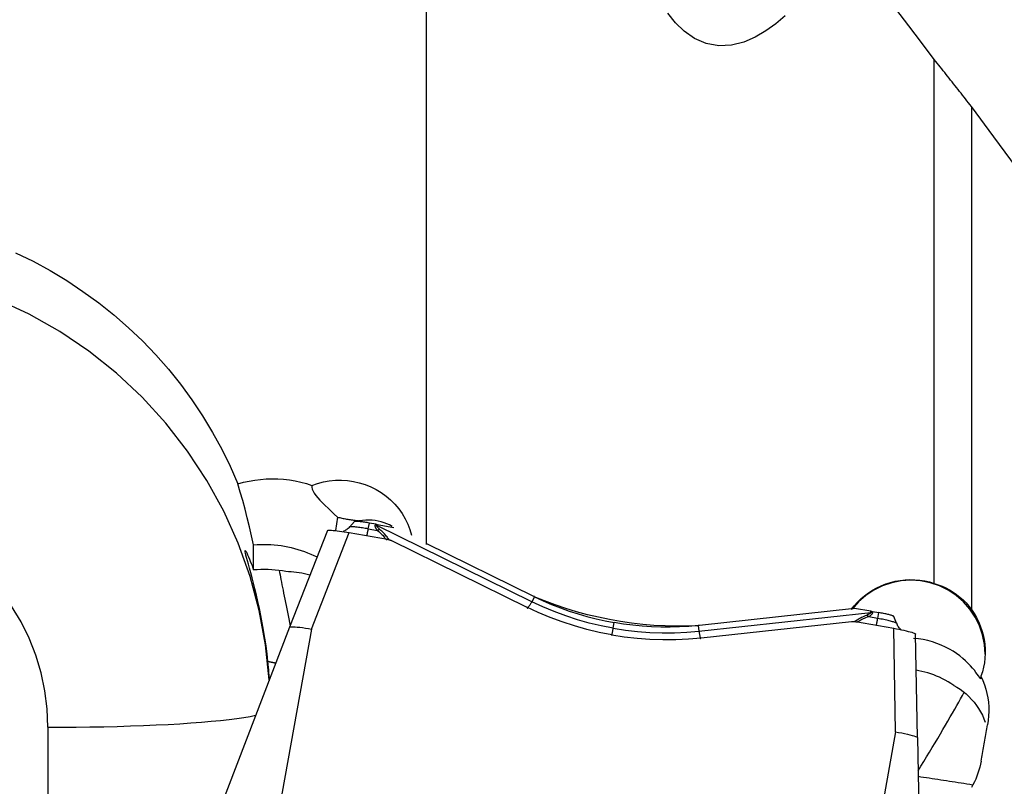
# Model space of a CAD drawing. Extents: x -77 to 172, y -50 to 82.
# Drawn here: x 45 to 58, y 5 to 16 of the extents above; entities that cross this region are included whole.
import ezdxf

# ---------------------------------------------------------------- set-up
doc = ezdxf.new("R2010")
doc.units = 0
doc.header["$MEASUREMENT"] = 0
doc.layers.add('1', color=4, linetype='CONTINUOUS')

msp = doc.modelspace()

# ---------------------------------------------------------------- linework, layer by layer
at = {"layer": '1'}
for p, q in [((50.109172, 8.670707), (50.109172, 20.070885)), ((56.957515, 8.122675), (56.957515, 15.183829)), ((57.459172, 14.550463), (57.459172, 7.770667)), ((48.906129, 9.015569), (48.88119, 8.834058)), ((49.135882, 8.955707), (49.069084, 8.881927)), ((49.3228, 8.857522), (49.337526, 8.936311)), ((49.422401, 8.921398), (49.337526, 8.936311)), ((49.422401, 8.921398), (49.41804, 8.909623)), ((49.43791, 8.903145), (49.443272, 8.917622)), ((51.528718, 7.875155), (49.43791, 8.903145)), ((49.443272, 8.917622), (49.665686, 8.876243)), ((48.771448, 8.834813), (48.261588, 7.533957)), ((48.556878, 7.506368), (49.066701, 8.80713)), ((49.066701, 8.80713), (49.580133, 8.716916)), ((49.3228, 8.857522), (49.446551, 8.835778)), ((47.775694, 8.303607), (47.775694, 8.643442)), ((49.634561, 8.699171), (51.459824, 7.801742)), ((50.109172, 8.647391), (50.109172, 8.670707)), ((50.109186, 8.658187), (51.551038, 7.94927)), ((51.566994, 7.941467), (51.528718, 7.875155)), ((53.782737, 7.479105), (56.103988, 7.731858)), ((55.881793, 7.78402), (53.788642, 7.556104)), ((56.104207, 7.747239), (55.881793, 7.78402)), ((56.103988, 7.731858), (56.104207, 7.747239)), ((56.125078, 7.74368), (56.1249, 7.73117)), ((56.125078, 7.74368), (56.209953, 7.728767)), ((56.195227, 7.649977), (56.209953, 7.728767)), ((52.626914, 7.516994), (52.641237, 7.593624)), ((53.813359, 7.388206), (55.839798, 7.608858)), ((55.89708, 7.606974), (56.410511, 7.51676)), ((56.195227, 7.649977), (56.071476, 7.671721)), ((56.449326, 7.584526), (56.411901, 7.676748)), ((48.261581, 7.533939), (46.947193, 4.122747)), ((48.556878, 7.506368), (47.931538, 4.030903)), ((53.770942, 7.554214), (53.782737, 7.479105)), ((56.43534, 6.122054), (56.410511, 7.51676)), ((56.730782, 6.045039), (56.705954, 7.439745)), ((57.587531, 6.870631), (57.587531, 6.838842)), ((45, 6.182515), (45, 0.182193)), ((56.43534, 6.122054), (55.81, 2.646589)), ((56.730782, 6.045039), (56.794808, 2.389872))]:
    msp.add_line(p, q, dxfattribs=at)
for points in [[(56.957515, 15.183829, 0), (56.785498, 15.412096, 0), (56.613498, 15.63976, 0), (56.441512, 15.866813, 0), (56.269541, 16.093245, 0), (56.097585, 16.319049, 0), (55.925643, 16.544216, 0), (55.753714, 16.768739, 0)], [(54.948093, 15.771126, 0), (54.821589, 15.665062, 0), (54.686759, 15.568188, 0), (54.542001, 15.483689, 0), (54.387807, 15.417341, 0), (54.222309, 15.375444, 0), (54.050096, 15.367261, 0), (53.880255, 15.398836, 0), (53.723635, 15.467654, 0), (53.586063, 15.564219, 0), (53.466664, 15.679759, 0), (53.363967, 15.806595, 0)], [(57.459172, 14.550463, 0), (57.439132, 14.575978, 0), (57.41909, 14.601478, 0), (57.399045, 14.626963, 0), (57.378999, 14.652433, 0), (57.35895, 14.677888, 0), (57.338899, 14.703328, 0), (57.318846, 14.728754, 0), (57.298791, 14.754164, 0), (57.278733, 14.779559, 0), (57.258674, 14.804939, 0), (57.238612, 14.830305, 0), (57.218548, 14.855655, 0), (57.198481, 14.88099, 0), (57.178413, 14.90631, 0), (57.158342, 14.931615, 0), (57.13827, 14.956904, 0), (57.118195, 14.982179, 0), (57.098118, 15.007438, 0), (57.078038, 15.032682, 0), (57.057956, 15.057912, 0), (57.037873, 15.083125, 0), (57.017786, 15.108324, 0), (56.997698, 15.133508, 0), (56.977608, 15.158676, 0), (56.957515, 15.183829, 0)], [(60.193587, 10.812191, 0), (59.889989, 11.232853, 0), (59.586381, 11.65225, 0), (59.282738, 12.070362, 0), (58.979035, 12.487173, 0), (58.675239, 12.902674, 0), (58.371313, 13.316865, 0), (58.067294, 13.72964, 0), (57.763232, 14.140879, 0), (57.459172, 14.550463, 0)], [(44.565394, 12.579142, 0), (44.800729, 12.46386, 0), (45.030427, 12.338733, 0), (45.254488, 12.203733, 0), (45.472972, 12.05877, 0), (45.685628, 11.903859, 0), (45.890714, 11.740191, 0), (46.087143, 11.568785, 0), (46.275045, 11.389763, 0), (46.454475, 11.203143, 0), (46.625461, 11.008917, 0), (46.788011, 10.807063, 0), (46.942039, 10.597471, 0), (47.087041, 10.380587, 0), (47.221696, 10.15843, 0), (47.345735, 9.931697, 0), (47.459311, 9.700295, 0), (47.562484, 9.464229, 0)], [(47.987314, 6.822151, 0), (47.937649, 7.293268, 0), (47.850711, 7.758989, 0), (47.727047, 8.21639, 0), (47.567432, 8.662599, 0), (47.372868, 9.094816, 0), (47.144578, 9.510327, 0), (46.883993, 9.906525, 0), (46.59275, 10.280921, 0), (46.272676, 10.631166, 0), (45.925782, 10.955061, 0), (45.554244, 11.250573, 0), (45.160395, 11.515848, 0), (44.746707, 11.749219, 0), (44.315778, 11.949222, 0), (43.870311, 12.114601, 0), (43.413104, 12.244318, 0), (42.947027, 12.33756, 0), (42.475004, 12.39374, 0), (42, 12.412506, 0)], [(47.562484, 9.464229, 0), (47.637997, 9.484845, 0), (47.714485, 9.501829, 0), (47.791494, 9.515105, 0), (47.868714, 9.52464, 0), (47.946278, 9.530489, 0), (48.024199, 9.532637, 0), (48.102481, 9.531057, 0), (48.180927, 9.525699, 0), (48.258996, 9.516614, 0), (48.336134, 9.503869, 0), (48.412258, 9.487519, 0), (48.48745, 9.467567, 0), (48.561711, 9.444007, 0)], [(47.775694, 8.643442, 0), (47.748428, 8.765387, 0), (47.719938, 8.885924, 0), (47.690319, 9.004959, 0), (47.659669, 9.122401, 0), (47.628082, 9.238155, 0), (47.595655, 9.352129, 0), (47.562484, 9.464229, 0)], [(48.561711, 9.444007, 0), (48.560953, 9.42, 0), (48.566099, 9.394275, 0), (48.577013, 9.366767, 0), (48.593425, 9.337616, 0), (48.614752, 9.307229, 0), (48.640615, 9.275484, 0), (48.670599, 9.242295, 0), (48.704, 9.207869, 0), (48.740325, 9.172181, 0), (48.77913, 9.135148, 0), (48.820029, 9.096662, 0), (48.862537, 9.05677, 0), (48.906129, 9.015569, 0)], [(48.561711, 9.444007, 0), (48.638304, 9.470753, 0), (48.716646, 9.491223, 0), (48.796734, 9.505435, 0), (48.878215, 9.51325, 0), (48.959971, 9.514585, 0), (49.041147, 9.509427, 0), (49.12184, 9.497817, 0), (49.201752, 9.47972, 0), (49.279634, 9.455417, 0), (49.354841, 9.425148, 0), (49.42743, 9.388934, 0), (49.497174, 9.3468, 0), (49.563061, 9.299361, 0), (49.624346, 9.247158, 0), (49.681088, 9.190205, 0), (49.733204, 9.128481, 0), (49.779864, 9.062912, 0), (49.820659, 8.994141, 0), (49.855525, 8.922356, 0), (49.884401, 8.84756, 0), (49.906952, 8.770349, 0)], [(45, 6.182515, 0), (44.989753, 6.429384, 0), (44.959084, 6.674567, 0), (44.908201, 6.916388, 0), (44.837452, 7.153197, 0), (44.74732, 7.383375, 0), (44.638421, 7.605349, 0), (44.511499, 7.817605, 0), (44.367422, 8.018691, 0), (44.207172, 8.207234, 0), (44.031845, 8.381946, 0), (43.842638, 8.541633, 0), (43.640844, 8.685206, 0), (43.427842, 8.811683, 0), (43.205086, 8.9202, 0), (42.974098, 9.010015, 0), (42.736456, 9.080516, 0), (42.493784, 9.131221, 0), (42.247738, 9.161783, 0), (42, 9.171993, 0)], [(48.906129, 9.015569, 0), (48.921369, 9.011894, 0), (48.936683, 9.008337, 0), (48.952065, 9.004901, 0), (48.967505, 9.001588, 0), (48.982996, 8.9984, 0), (48.99853, 8.995337, 0), (49.014098, 8.992402, 0), (49.029692, 8.989596, 0), (49.045304, 8.986921, 0), (49.060926, 8.984379, 0), (49.076549, 8.981969, 0), (49.092165, 8.979695, 0), (49.107766, 8.977556, 0), (49.123343, 8.975555, 0), (49.138889, 8.973691, 0), (49.154396, 8.971967, 0), (49.169854, 8.970383, 0), (49.185256, 8.968939, 0), (49.200594, 8.967638, 0)], [(49.337526, 8.936311, 0), (49.321541, 8.939066, 0), (49.305655, 8.941696, 0), (49.289969, 8.944185, 0), (49.274582, 8.946517, 0), (49.259588, 8.948677, 0), (49.245084, 8.950652, 0), (49.231158, 8.95243, 0), (49.217899, 8.953999, 0), (49.20539, 8.955349, 0), (49.193709, 8.956473, 0), (49.18293, 8.957362, 0), (49.173119, 8.958013, 0), (49.164338, 8.958419, 0), (49.156643, 8.958579, 0), (49.150081, 8.958493, 0), (49.144695, 8.958159, 0), (49.140516, 8.957581, 0), (49.137573, 8.956762, 0), (49.135882, 8.955708, 0)], [(49.644358, 8.89087, 0), (49.610015, 8.909514, 0), (49.5739, 8.92592, 0), (49.536283, 8.940005, 0), (49.49747, 8.951686, 0), (49.45757, 8.96094, 0), (49.416543, 8.967827, 0), (49.37456, 8.972373, 0), (49.331799, 8.974603, 0), (49.288434, 8.97454, 0), (49.24464, 8.97221, 0), (49.200594, 8.967638, 0)], [(49.225988, 8.952643, 0), (49.222361, 8.954785, 0), (49.218733, 8.956927, 0), (49.215105, 8.959069, 0), (49.211477, 8.961211, 0), (49.207849, 8.963354, 0), (49.204222, 8.965496, 0), (49.200594, 8.967638, 0)], [(49.446551, 8.835778, 0), (49.442639, 8.840646, 0), (49.438994, 8.845406, 0), (49.435616, 8.850059, 0), (49.432506, 8.854604, 0), (49.429663, 8.859041, 0), (49.427089, 8.863369, 0), (49.424782, 8.867588, 0), (49.422743, 8.871698, 0), (49.420972, 8.875698, 0), (49.41947, 8.879589, 0), (49.418237, 8.883369, 0), (49.417272, 8.88704, 0), (49.416575, 8.890599, 0), (49.416148, 8.894048, 0), (49.415989, 8.897386, 0), (49.416098, 8.900613, 0), (49.416477, 8.903728, 0), (49.417124, 8.906731, 0), (49.41804, 8.909623, 0)], [(49.43791, 8.903145, 0), (49.436873, 8.903517, 0), (49.435835, 8.903886, 0), (49.434795, 8.904251, 0), (49.433755, 8.904613, 0), (49.432713, 8.904971, 0), (49.431671, 8.905326, 0), (49.430627, 8.905678, 0), (49.429582, 8.906026, 0), (49.428537, 8.906371, 0), (49.427491, 8.906712, 0), (49.426444, 8.907049, 0), (49.425396, 8.907383, 0), (49.424347, 8.907714, 0), (49.423297, 8.908041, 0), (49.422247, 8.908365, 0), (49.421196, 8.908684, 0), (49.420145, 8.909001, 0), (49.419093, 8.909314, 0), (49.41804, 8.909623, 0)], [(49.422401, 8.921398, 0), (49.423496, 8.921205, 0), (49.424593, 8.921011, 0), (49.42569, 8.920817, 0), (49.426787, 8.920622, 0), (49.427884, 8.920427, 0), (49.428982, 8.92023, 0), (49.430081, 8.920034, 0), (49.431179, 8.919836, 0), (49.432278, 8.919638, 0), (49.433377, 8.919439, 0), (49.434476, 8.91924, 0), (49.435575, 8.91904, 0), (49.436675, 8.918839, 0), (49.437774, 8.918638, 0), (49.438874, 8.918436, 0), (49.439973, 8.918233, 0), (49.441073, 8.91803, 0), (49.442173, 8.917827, 0), (49.443272, 8.917622, 0)], [(49.478626, 8.849888, 0), (49.474101, 8.85375, 0), (49.469838, 8.857494, 0), (49.46584, 8.861123, 0), (49.462106, 8.864634, 0), (49.458636, 8.868029, 0), (49.45543, 8.871306, 0), (49.452489, 8.874466, 0), (49.449814, 8.877507, 0), (49.447403, 8.880431, 0), (49.445258, 8.883237, 0), (49.443379, 8.885925, 0), (49.441764, 8.888494, 0), (49.440416, 8.890944, 0), (49.439334, 8.893276, 0), (49.438517, 8.895488, 0), (49.437966, 8.897581, 0), (49.437682, 8.899555, 0), (49.437663, 8.90141, 0), (49.43791, 8.903145, 0)], [(48.771403, 8.834694, 0), (48.774575, 8.837099, 0), (48.781827, 8.838732, 0), (48.793056, 8.839572, 0), (48.808145, 8.839601, 0), (48.826859, 8.838825, 0), (48.848919, 8.837256, 0), (48.874037, 8.83491, 0), (48.901866, 8.831821, 0), (48.932009, 8.828035, 0), (48.964057, 8.823602, 0), (48.997454, 8.818598, 0), (49.031786, 8.813089, 0), (49.066701, 8.80713, 0)], [(49.069648, 8.883714, 0), (49.059858, 8.873162, 0), (49.049774, 8.86338, 0), (49.039335, 8.854355, 0), (49.028483, 8.846079, 0), (49.017177, 8.838543, 0), (49.005537, 8.831769, 0), (48.993761, 8.825792, 0), (48.982047, 8.820646, 0)], [(49.3228, 8.857522, 0), (49.302687, 8.860988, 0), (49.282699, 8.864297, 0), (49.262963, 8.867429, 0), (49.243602, 8.870363, 0), (49.224737, 8.873081, 0), (49.206487, 8.875566, 0), (49.188965, 8.877803, 0), (49.172283, 8.879777, 0), (49.156543, 8.881476, 0), (49.141846, 8.88289, 0), (49.128282, 8.884009, 0), (49.115938, 8.884827, 0), (49.10489, 8.885339, 0), (49.095207, 8.885541, 0), (49.086951, 8.885432, 0), (49.080173, 8.885012, 0), (49.074916, 8.884285, 0), (49.071211, 8.883255, 0), (49.069084, 8.881928, 0)], [(49.304487, 8.76535, 0), (49.305006, 8.767554, 0), (49.305581, 8.77008, 0), (49.30621, 8.772927, 0), (49.306893, 8.776089, 0), (49.307628, 8.779562, 0), (49.308416, 8.783342, 0), (49.309255, 8.787424, 0), (49.310143, 8.791802, 0), (49.311079, 8.796469, 0), (49.312063, 8.801421, 0), (49.313093, 8.806649, 0), (49.314167, 8.812148, 0), (49.315284, 8.817908, 0), (49.316442, 8.823924, 0), (49.317641, 8.830185, 0), (49.318877, 8.836685, 0), (49.320151, 8.843414, 0), (49.321459, 8.850362, 0), (49.3228, 8.857522, 0)], [(49.478626, 8.849888, 0), (49.476977, 8.849273, 0), (49.475323, 8.848643, 0), (49.473663, 8.847998, 0), (49.471999, 8.847339, 0), (49.470329, 8.846666, 0), (49.468655, 8.845978, 0), (49.466976, 8.845276, 0), (49.465293, 8.844561, 0), (49.463606, 8.843831, 0), (49.461915, 8.843087, 0), (49.46022, 8.842329, 0), (49.458522, 8.841557, 0), (49.45682, 8.840772, 0), (49.455116, 8.839973, 0), (49.453408, 8.839161, 0), (49.451697, 8.838335, 0), (49.449984, 8.837496, 0), (49.448268, 8.836643, 0), (49.446551, 8.835778, 0)], [(49.446551, 8.835778, 0), (49.463412, 8.823156, 0), (49.479081, 8.810105, 0), (49.493397, 8.796813, 0), (49.506233, 8.783467, 0), (49.517635, 8.770387, 0), (49.52767, 8.75801, 0), (49.536445, 8.746742, 0), (49.544339, 8.736725, 0), (49.551629, 8.728127, 0), (49.558559, 8.721139, 0), (49.565357, 8.715859, 0), (49.572241, 8.712284, 0), (49.579435, 8.710414, 0)], [(49.599842, 8.717799, 0), (49.592048, 8.726909, 0), (49.583833, 8.737037, 0), (49.575105, 8.748036, 0), (49.565724, 8.759799, 0), (49.555574, 8.77221, 0), (49.544653, 8.785049, 0), (49.532964, 8.798099, 0), (49.520488, 8.811188, 0), (49.507236, 8.824242, 0), (49.493264, 8.837171, 0), (49.478626, 8.849888, 0)], [(47.775694, 8.643442, 0), (47.822057, 8.646539, 0), (47.868494, 8.648309, 0), (47.914967, 8.64875, 0), (47.961437, 8.647861, 0), (48.007863, 8.645645, 0), (48.054207, 8.642101, 0), (48.100431, 8.637235, 0), (48.146494, 8.631048, 0), (48.192357, 8.623548, 0), (48.237983, 8.61474, 0), (48.283333, 8.604631, 0), (48.328369, 8.59323, 0), (48.373051, 8.580547, 0), (48.417344, 8.566593, 0), (48.461209, 8.551378, 0), (48.504609, 8.534917, 0), (48.547508, 8.517222, 0), (48.58987, 8.498309, 0), (48.631658, 8.478195, 0)], [(49.580133, 8.716916, 0), (49.583112, 8.71637, 0), (49.586081, 8.715779, 0), (49.589042, 8.715145, 0), (49.591992, 8.714467, 0), (49.594931, 8.713745, 0), (49.597859, 8.71298, 0), (49.600774, 8.712172, 0), (49.603676, 8.71132, 0), (49.606565, 8.710426, 0), (49.60944, 8.709489, 0), (49.612299, 8.708509, 0), (49.615143, 8.707487, 0), (49.617971, 8.706423, 0), (49.620782, 8.705318, 0), (49.623575, 8.70417, 0), (49.626351, 8.702982, 0), (49.629107, 8.701752, 0), (49.631844, 8.700482, 0), (49.634561, 8.699171, 0)], [(47.968562, 7.067869, 0), (47.95666, 7.174883, 0), (47.943046, 7.280953, 0), (47.927789, 7.386088, 0), (47.910971, 7.49021, 0), (47.89292, 7.592005, 0), (47.873992, 7.690341, 0), (47.854347, 7.785342, 0), (47.834158, 7.87702, 0), (47.813677, 7.965047, 0), (47.793416, 8.048116, 0), (47.773711, 8.12577, 0), (47.75475, 8.198119, 0), (47.736745, 8.265151, 0), (47.720045, 8.326334, 0), (47.705083, 8.380791, 0), (47.692052, 8.428478, 0), (47.681095, 8.469475, 0), (47.672392, 8.503603, 0), (47.666131, 8.530505, 0), (47.66248, 8.549877, 0), (47.661459, 8.561793, 0), (47.663076, 8.566201, 0), (47.667341, 8.563012, 0), (47.674151, 8.552274, 0), (47.683368, 8.534037, 0), (47.694874, 8.508312, 0)], [(47.694874, 8.508312, 0), (47.70718, 8.47924, 0), (47.719231, 8.450116, 0), (47.731027, 8.420937, 0), (47.74257, 8.3917, 0), (47.753861, 8.362402, 0), (47.764902, 8.333038, 0), (47.775694, 8.303607, 0)], [(48.211967, 8.281137, 0), (48.164142, 8.289605, 0), (48.116148, 8.296588, 0), (48.067984, 8.302085, 0), (48.01965, 8.306097, 0), (47.971129, 8.308621, 0), (47.922361, 8.30964, 0), (47.873449, 8.309148, 0), (47.824518, 8.307139, 0), (47.775694, 8.303607, 0)], [(48.121654, 8.298128, 0), (48.12702, 8.269225, 0), (48.132697, 8.238894, 0), (48.138676, 8.207178, 0), (48.14495, 8.174116, 0), (48.15151, 8.139754, 0), (48.158349, 8.104136, 0), (48.165455, 8.06731, 0), (48.172822, 8.029323, 0), (48.180437, 7.990228, 0), (48.188292, 7.950074, 0), (48.196377, 7.908915, 0), (48.20468, 7.866806, 0), (48.21319, 7.823803, 0), (48.221896, 7.779961, 0), (48.230787, 7.735339, 0), (48.239852, 7.689996, 0), (48.249077, 7.643991, 0), (48.258451, 7.597387, 0), (48.267961, 7.550243, 0)], [(48.535854, 8.233399, 0), (48.49937, 8.24279, 0), (48.462878, 8.251124, 0), (48.426434, 8.258416, 0), (48.390095, 8.264682, 0), (48.353918, 8.269935, 0), (48.31796, 8.274192, 0), (48.282277, 8.277468, 0), (48.246927, 8.279778, 0), (48.211967, 8.281137, 0)], [(55.835847, 7.768975, 0), (55.876626, 7.820494, 0), (55.920483, 7.86892, 0), (55.967416, 7.91426, 0), (56.017422, 7.956517, 0), (56.070482, 7.995681, 0), (56.12613, 8.031341, 0), (56.183829, 8.063164, 0), (56.243306, 8.091046, 0), (56.304645, 8.115036, 0), (56.367844, 8.13508, 0), (56.432473, 8.150987, 0), (56.497757, 8.162589, 0), (56.563383, 8.169866, 0), (56.629449, 8.172849, 0), (56.695972, 8.171492, 0), (56.76256, 8.165756, 0), (56.828439, 8.15569, 0), (56.893412, 8.141339, 0), (56.957515, 8.122675, 0)], [(57.644136, 7.169355, 0), (57.635574, 7.299474, 0), (57.610034, 7.427365, 0), (57.567955, 7.550838, 0), (57.510056, 7.667779, 0), (57.437329, 7.776185, 0), (57.35102, 7.874199, 0), (57.252607, 7.960143, 0), (57.143774, 8.032547, 0), (57.026385, 8.090169, 0), (56.902451, 8.132023, 0), (56.774093, 8.157392, 0), (56.643511, 8.165843, 0), (56.512939, 8.157229, 0), (56.384613, 8.1317, 0), (56.260732, 8.089691, 0), (56.143415, 8.031923, 0), (56.034673, 7.959384, 0), (55.936368, 7.873317, 0), (55.850182, 7.775195, 0)], [(56.957515, 8.122675, 0), (57.011633, 8.104794, 0), (57.064218, 8.083992, 0), (57.115274, 8.06027, 0), (57.164805, 8.033631, 0), (57.212813, 8.004076, 0), (57.259268, 7.971613, 0), (57.303852, 7.93637, 0), (57.346249, 7.898579, 0), (57.386249, 7.858408, 0), (57.423902, 7.815788, 0), (57.459172, 7.770667, 0)], [(51.466255, 7.790458, 0), (51.46742, 7.79023, 0), (51.468855, 7.790558, 0), (51.470557, 7.79144, 0), (51.47252, 7.792874, 0), (51.474741, 7.794858, 0), (51.477213, 7.797385, 0), (51.479932, 7.80045, 0), (51.482889, 7.804045, 0), (51.486078, 7.808162, 0), (51.489491, 7.812789, 0), (51.493119, 7.817917, 0), (51.496953, 7.823531, 0), (51.500985, 7.829618, 0), (51.505203, 7.836163, 0), (51.509598, 7.84315, 0), (51.514158, 7.850562, 0), (51.518873, 7.858379, 0), (51.52373, 7.866584, 0), (51.528718, 7.875155, 0)], [(52.626914, 7.516994, 0), (52.464412, 7.548975, 0), (52.30321, 7.587545, 0), (52.143652, 7.632587, 0), (51.986081, 7.683986, 0), (51.830839, 7.741625, 0), (51.678271, 7.805387, 0), (51.528718, 7.875155, 0)], [(51.566994, 7.941467, 0), (51.566154, 7.941876, 0), (51.565313, 7.942285, 0), (51.564473, 7.942695, 0), (51.563632, 7.943104, 0), (51.562792, 7.943514, 0), (51.561952, 7.943924, 0), (51.561112, 7.944334, 0), (51.560272, 7.944744, 0), (51.559432, 7.945155, 0), (51.558592, 7.945566, 0), (51.557752, 7.945976, 0), (51.556913, 7.946388, 0), (51.556073, 7.946799, 0), (51.555234, 7.94721, 0), (51.554394, 7.947622, 0), (51.553555, 7.948034, 0), (51.552716, 7.948446, 0), (51.551877, 7.948858, 0), (51.551038, 7.94927, 0)], [(53.778551, 7.550842, 0), (53.627389, 7.545573, 0), (53.476466, 7.544826, 0), (53.32578, 7.548562, 0), (53.175329, 7.556761, 0), (53.025115, 7.56944, 0), (52.875138, 7.58662, 0), (52.7254, 7.608319, 0), (52.57586, 7.634573, 0), (52.426574, 7.665427, 0), (52.278236, 7.700763, 0), (52.131399, 7.740446, 0), (51.986126, 7.784426, 0), (51.842409, 7.832674, 0), (51.700245, 7.885184, 0), (51.559641, 7.94197, 0)], [(51.566994, 7.941467, 0), (51.680877, 7.888244, 0), (51.796382, 7.838569, 0), (51.913428, 7.792478, 0), (52.031931, 7.750008, 0), (52.151771, 7.711204, 0), (52.272665, 7.67615, 0), (52.394553, 7.644866, 0), (52.517416, 7.617355, 0), (52.641237, 7.593624, 0)], [(52.606507, 7.427774, 0), (52.43793, 7.461036, 0), (52.269651, 7.501448, 0), (52.102445, 7.548752, 0), (51.937086, 7.60269, 0), (51.774346, 7.663007, 0), (51.615001, 7.729443, 0), (51.459824, 7.801742, 0)], [(56.103988, 7.731858, 0), (56.103593, 7.730149, 0), (56.102905, 7.728418, 0), (56.101927, 7.726666, 0), (56.100656, 7.724893, 0), (56.099093, 7.723099, 0), (56.097239, 7.721283, 0), (56.095094, 7.719447, 0), (56.092657, 7.717589, 0), (56.089929, 7.715711, 0), (56.086911, 7.713813, 0), (56.083601, 7.711894, 0), (56.080001, 7.709955, 0), (56.076111, 7.707996, 0), (56.07193, 7.706016, 0), (56.06746, 7.704017, 0), (56.062701, 7.701998, 0), (56.057652, 7.699959, 0), (56.052315, 7.697901, 0), (56.046689, 7.695823, 0)], [(56.1249, 7.73117, 0), (56.124711, 7.728151, 0), (56.12423, 7.725118, 0), (56.123457, 7.722072, 0), (56.122392, 7.719013, 0), (56.121035, 7.715942, 0), (56.119386, 7.712858, 0), (56.117446, 7.709761, 0), (56.115214, 7.706653, 0), (56.112691, 7.703533, 0), (56.109876, 7.700401, 0), (56.10677, 7.697257, 0), (56.103374, 7.694102, 0), (56.099686, 7.690936, 0), (56.095709, 7.68776, 0), (56.091441, 7.684572, 0), (56.086884, 7.681375, 0), (56.082037, 7.678167, 0), (56.076901, 7.674949, 0), (56.071476, 7.671721, 0)], [(56.1249, 7.73117, 0), (56.123803, 7.731239, 0), (56.122704, 7.731304, 0), (56.121606, 7.731365, 0), (56.120507, 7.731423, 0), (56.119407, 7.731477, 0), (56.118307, 7.731528, 0), (56.117207, 7.731575, 0), (56.116106, 7.731618, 0), (56.115005, 7.731658, 0), (56.113904, 7.731694, 0), (56.112803, 7.731727, 0), (56.111701, 7.731756, 0), (56.1106, 7.731781, 0), (56.109498, 7.731803, 0), (56.108396, 7.731821, 0), (56.107294, 7.731836, 0), (56.106192, 7.731847, 0), (56.10509, 7.731854, 0), (56.103988, 7.731858, 0)], [(56.104207, 7.747239, 0), (56.105306, 7.747057, 0), (56.106406, 7.746874, 0), (56.107506, 7.746691, 0), (56.108605, 7.746507, 0), (56.109705, 7.746322, 0), (56.110804, 7.746137, 0), (56.111904, 7.745952, 0), (56.113003, 7.745765, 0), (56.114102, 7.745578, 0), (56.115201, 7.745391, 0), (56.1163, 7.745203, 0), (56.117398, 7.745014, 0), (56.118497, 7.744825, 0), (56.119595, 7.744636, 0), (56.120692, 7.744446, 0), (56.121789, 7.744255, 0), (56.122886, 7.744064, 0), (56.123983, 7.743872, 0), (56.125078, 7.74368, 0)], [(56.411901, 7.676749, 0), (56.410638, 7.678353, 0), (56.408069, 7.680172, 0), (56.404209, 7.682197, 0), (56.399084, 7.684413, 0), (56.392728, 7.686806, 0), (56.385181, 7.68936, 0), (56.376494, 7.692059, 0), (56.366722, 7.694886, 0), (56.355929, 7.697821, 0), (56.344185, 7.700846, 0), (56.331568, 7.70394, 0), (56.318158, 7.707085, 0), (56.304044, 7.710259, 0), (56.289317, 7.713442, 0), (56.274073, 7.716613, 0), (56.258412, 7.719751, 0), (56.242435, 7.722836, 0), (56.226247, 7.725848, 0), (56.209953, 7.728767, 0)], [(57.459172, 7.770667, 0), (57.494632, 7.717914, 0), (57.526379, 7.663419, 0), (57.554453, 7.607198, 0), (57.578891, 7.549262, 0), (57.599625, 7.48962, 0), (57.616519, 7.428678, 0), (57.629446, 7.366941, 0), (57.638302, 7.304856, 0), (57.643141, 7.242374, 0), (57.643949, 7.179406, 0), (57.640674, 7.11618, 0), (57.63335, 7.05352, 0), (57.622053, 6.991706, 0), (57.606781, 6.930743, 0), (57.587531, 6.870631, 0)], [(53.770942, 7.554214, 0), (53.645481, 7.543046, 0), (53.519733, 7.535761, 0), (53.393789, 7.532366, 0), (53.267739, 7.532866, 0), (53.141711, 7.537262, 0), (53.016003, 7.54554, 0), (52.890674, 7.557693, 0), (52.765745, 7.573721, 0), (52.641237, 7.593624, 0)], [(55.839798, 7.608858, 0), (55.842805, 7.609163, 0), (55.845818, 7.609423, 0), (55.848834, 7.609638, 0), (55.851854, 7.609808, 0), (55.854876, 7.609934, 0), (55.8579, 7.610014, 0), (55.860926, 7.61005, 0), (55.863952, 7.61004, 0), (55.866978, 7.609986, 0), (55.870003, 7.609886, 0), (55.873027, 7.609742, 0), (55.876049, 7.609552, 0), (55.879067, 7.609318, 0), (55.882082, 7.609039, 0), (55.885093, 7.608715, 0), (55.888099, 7.608347, 0), (55.891099, 7.607934, 0), (55.894093, 7.607476, 0), (55.89708, 7.606974, 0)], [(55.884104, 7.613601, 0), (55.895007, 7.619425, 0), (55.906627, 7.626068, 0), (55.918998, 7.633359, 0), (55.932214, 7.641153, 0), (55.946346, 7.649297, 0), (55.961317, 7.657587, 0), (55.977051, 7.665818, 0), (55.993506, 7.673824, 0), (56.010651, 7.681536, 0), (56.028405, 7.688891, 0), (56.046689, 7.695823, 0)], [(56.071476, 7.671721, 0), (56.051109, 7.665641, 0), (56.031676, 7.658758, 0), (56.01339, 7.651194, 0), (55.996427, 7.643085, 0), (55.980853, 7.634744, 0), (55.96676, 7.626607, 0), (55.954189, 7.619089, 0), (55.942837, 7.612454, 0), (55.932506, 7.606952, 0), (55.92304, 7.602845, 0), (55.914268, 7.600301, 0), (55.905985, 7.599391, 0), (55.897985, 7.60019, 0)], [(56.071476, 7.671721, 0), (56.070181, 7.673116, 0), (56.068884, 7.674498, 0), (56.067586, 7.675867, 0), (56.066286, 7.677221, 0), (56.064984, 7.678563, 0), (56.063681, 7.67989, 0), (56.062377, 7.681203, 0), (56.061072, 7.682503, 0), (56.059766, 7.683788, 0), (56.058459, 7.685058, 0), (56.057152, 7.686314, 0), (56.055844, 7.687556, 0), (56.054536, 7.688782, 0), (56.053228, 7.689994, 0), (56.051919, 7.691191, 0), (56.050611, 7.692372, 0), (56.049303, 7.693538, 0), (56.047996, 7.694689, 0), (56.046689, 7.695823, 0)], [(56.176914, 7.557806, 0), (56.177433, 7.560009, 0), (56.178007, 7.562536, 0), (56.178636, 7.565383, 0), (56.179319, 7.568545, 0), (56.180055, 7.572018, 0), (56.180843, 7.575798, 0), (56.181681, 7.57988, 0), (56.182569, 7.584257, 0), (56.183506, 7.588925, 0), (56.18449, 7.593877, 0), (56.185519, 7.599105, 0), (56.186593, 7.604603, 0), (56.18771, 7.610364, 0), (56.188869, 7.616379, 0), (56.190067, 7.622641, 0), (56.191304, 7.629141, 0), (56.192577, 7.63587, 0), (56.193885, 7.642818, 0), (56.195227, 7.649977, 0)], [(56.449501, 7.583694, 0), (56.448633, 7.58563, 0), (56.446033, 7.587859, 0), (56.441721, 7.590365, 0), (56.435724, 7.59313, 0), (56.428085, 7.596136, 0), (56.418855, 7.599362, 0), (56.408097, 7.602786, 0), (56.395885, 7.606385, 0), (56.382303, 7.610134, 0), (56.367442, 7.614008, 0), (56.351405, 7.61798, 0), (56.334302, 7.622023, 0), (56.316248, 7.626109, 0), (56.297368, 7.630211, 0), (56.277789, 7.6343, 0), (56.257647, 7.638348, 0), (56.237079, 7.642329, 0), (56.216224, 7.646214, 0), (56.195227, 7.649977, 0)], [(56.511053, 7.496142, 0), (56.50169, 7.504939, 0), (56.492519, 7.514585, 0), (56.483776, 7.524993, 0), (56.475696, 7.536076, 0), (56.468473, 7.547764, 0), (56.462072, 7.560069, 0), (56.45639, 7.573029, 0), (56.451323, 7.586682, 0)], [(48.261435, 7.533176, 0), (48.264477, 7.536266, 0), (48.273442, 7.538163, 0), (48.28821, 7.538914, 0), (48.308512, 7.538497, 0), (48.333908, 7.536911, 0), (48.363911, 7.534182, 0), (48.397719, 7.530404, 0), (48.434609, 7.525657, 0), (48.473892, 7.520018, 0), (48.514878, 7.513563, 0), (48.556878, 7.506368, 0)], [(52.606507, 7.419406, 0), (52.606569, 7.41864, 0), (52.606753, 7.418573, 0), (52.60706, 7.419204, 0), (52.607489, 7.420532, 0), (52.608038, 7.422553, 0), (52.608706, 7.425261, 0), (52.609491, 7.428649, 0), (52.610391, 7.432707, 0), (52.611403, 7.437424, 0), (52.612524, 7.442785, 0), (52.613751, 7.448777, 0), (52.615081, 7.455381, 0), (52.61651, 7.46258, 0), (52.618034, 7.470352, 0), (52.619648, 7.478676, 0), (52.621348, 7.487528, 0), (52.623129, 7.496883, 0), (52.624986, 7.506715, 0), (52.626914, 7.516994, 0)], [(52.626914, 7.516994, 0), (52.790612, 7.491659, 0), (52.955388, 7.472952, 0), (53.120878, 7.46088, 0), (53.286721, 7.455453, 0), (53.452553, 7.456676, 0), (53.618013, 7.464557, 0), (53.782737, 7.479105, 0)], [(53.788642, 7.556104, 0), (53.787711, 7.556003, 0), (53.786779, 7.555902, 0), (53.785848, 7.555801, 0), (53.784917, 7.5557, 0), (53.783985, 7.555599, 0), (53.783054, 7.555499, 0), (53.782122, 7.555399, 0), (53.781191, 7.555299, 0), (53.780259, 7.5552, 0), (53.779327, 7.5551, 0), (53.778396, 7.555001, 0), (53.777464, 7.554902, 0), (53.776533, 7.554803, 0), (53.775601, 7.554704, 0), (53.774669, 7.554606, 0), (53.773737, 7.554508, 0), (53.772806, 7.55441, 0), (53.771874, 7.554312, 0), (53.770942, 7.554214, 0)], [(53.782737, 7.479105, 0), (53.784275, 7.469466, 0), (53.785801, 7.460212, 0), (53.787313, 7.451366, 0), (53.788806, 7.442948, 0), (53.790276, 7.434979, 0), (53.791721, 7.427479, 0), (53.793136, 7.420465, 0), (53.794518, 7.413956, 0), (53.795864, 7.407966, 0), (53.797171, 7.40251, 0), (53.798434, 7.397602, 0), (53.799652, 7.393253, 0), (53.800821, 7.389474, 0), (53.801939, 7.386274, 0), (53.803002, 7.383661, 0), (53.804009, 7.381641, 0), (53.804956, 7.38022, 0), (53.805841, 7.3794, 0), (53.806663, 7.379184, 0)], [(56.410511, 7.51676, 0), (56.446182, 7.510308, 0), (56.481282, 7.503593, 0), (56.51533, 7.496709, 0), (56.547848, 7.48975, 0), (56.578381, 7.482815, 0), (56.606481, 7.476008, 0), (56.631702, 7.469433, 0), (56.653691, 7.463181, 0), (56.672156, 7.457341, 0), (56.686808, 7.451998, 0), (56.697392, 7.447249, 0), (56.7038, 7.443149, 0), (56.705954, 7.439745, 0)], [(52.606507, 7.427774, 0), (52.776355, 7.401572, 0), (52.948416, 7.382183, 0), (53.121874, 7.369629, 0), (53.295914, 7.363933, 0), (53.469719, 7.365115, 0), (53.642472, 7.373199, 0), (53.813359, 7.388206, 0)], [(57.587531, 6.838842, 0), (57.586214, 6.836099, 0), (57.582236, 6.838863, 0), (57.575557, 6.846866, 0), (57.566075, 6.859869, 0), (57.553723, 6.87737, 0), (57.53852, 6.898687, 0), (57.520297, 6.923358, 0), (57.498896, 6.950911, 0), (57.47433, 6.980676, 0), (57.446619, 7.011992, 0), (57.41569, 7.044393, 0), (57.381365, 7.07754, 0), (57.343547, 7.111019, 0), (57.302619, 7.144059, 0), (57.258659, 7.17626, 0), (57.211629, 7.207315, 0), (57.16129, 7.237032, 0), (57.107983, 7.264951, 0), (57.052187, 7.290547, 0), (56.994305, 7.313459, 0), (56.93437, 7.333535, 0), (56.872337, 7.35063, 0), (56.808263, 7.364546, 0), (56.743364, 7.37492, 0), (56.678108, 7.381668, 0)], [(47.989528, 6.80836, 0), (47.98722, 6.845465, 0), (47.984684, 6.88256, 0), (47.981918, 6.919644, 0), (47.978923, 6.956716, 0), (47.975698, 6.993778, 0), (47.972245, 7.030829, 0), (47.968562, 7.067869, 0)], [(48.073941, 7.046951, 0), (48.068427, 7.04805, 0), (48.062909, 7.049149, 0), (48.057387, 7.050248, 0), (48.051862, 7.051348, 0), (48.046332, 7.052448, 0), (48.040799, 7.053548, 0), (48.035262, 7.054648, 0), (48.029722, 7.055749, 0), (48.024178, 7.05685, 0), (48.01863, 7.057951, 0), (48.013079, 7.059053, 0), (48.007525, 7.060154, 0), (48.001968, 7.061256, 0), (47.996408, 7.062358, 0), (47.990844, 7.06346, 0), (47.985278, 7.064562, 0), (47.979708, 7.065664, 0), (47.974136, 7.066766, 0), (47.968562, 7.067869, 0)], [(57.219753, 6.746855, 0), (57.182884, 6.771847, 0), (57.145266, 6.795353, 0), (57.107004, 6.81734, 0), (57.068205, 6.837779, 0), (57.029062, 6.856608, 0), (56.989743, 6.873806, 0), (56.950257, 6.889422, 0), (56.910612, 6.903505, 0), (56.870812, 6.916094, 0), (56.830953, 6.927197, 0), (56.791206, 6.936824, 0), (56.751746, 6.944985, 0), (56.712695, 6.951707, 0)], [(57.587531, 6.870631, 0), (57.612447, 6.81468, 0), (57.634244, 6.757196, 0), (57.652725, 6.698621, 0), (57.667771, 6.639409, 0), (57.679396, 6.579658, 0), (57.687622, 6.519345, 0), (57.692405, 6.458439, 0), (57.693741, 6.397212, 0), (57.691638, 6.335975, 0), (57.686102, 6.275041, 0), (57.677139, 6.21472, 0)], [(56.738645, 5.597404, 0), (56.777422, 5.660152, 0), (56.816107, 5.723061, 0), (56.854589, 5.785951, 0), (56.892758, 5.848643, 0), (56.930506, 5.910958, 0), (56.967723, 5.972716, 0), (57.004305, 6.033742, 0), (57.040145, 6.093862, 0), (57.075143, 6.152902, 0), (57.109196, 6.210694, 0), (57.142209, 6.267074, 0), (57.174087, 6.321879, 0), (57.204739, 6.374954, 0), (57.234076, 6.426146, 0), (57.262015, 6.475308, 0), (57.288477, 6.522301, 0), (57.313385, 6.56699, 0), (57.336668, 6.609247, 0), (57.35826, 6.648951, 0)], [(57.219753, 6.746855, 0), (57.263023, 6.72204, 0), (57.305409, 6.694487, 0), (57.346656, 6.664297, 0), (57.38651, 6.631572, 0), (57.424714, 6.596416, 0), (57.461017, 6.558926, 0), (57.495237, 6.519228, 0), (57.527141, 6.477601, 0), (57.556459, 6.434376, 0), (57.582959, 6.389977, 0), (57.606587, 6.34467, 0), (57.627314, 6.298686, 0), (57.645136, 6.252251, 0)], [(45, 6.182515, 0), (45.190371, 6.183021, 0), (45.379975, 6.184537, 0), (45.568047, 6.187056, 0), (45.753829, 6.190569, 0), (45.936573, 6.195062, 0), (46.115542, 6.200515, 0), (46.290014, 6.206909, 0), (46.459286, 6.214215, 0), (46.622676, 6.222406, 0), (46.779525, 6.231448, 0), (46.929201, 6.241304, 0), (47.071101, 6.251936, 0), (47.204653, 6.263299, 0), (47.329317, 6.275349, 0), (47.444593, 6.288036, 0), (47.550015, 6.30131, 0), (47.645158, 6.315117, 0), (47.729639, 6.329402, 0), (47.803118, 6.344106, 0)], [(56.43534, 6.122054, 0), (56.477453, 6.114443, 0), (56.518667, 6.10641, 0), (56.558233, 6.098186, 0), (56.595314, 6.089945, 0), (56.629163, 6.08184, 0), (56.659039, 6.074046, 0), (56.684141, 6.066792, 0), (56.704138, 6.060182, 0), (56.718758, 6.054297, 0), (56.72773, 6.049222, 0), (56.730782, 6.045039, 0)], [(57.590315, 5.727119, 0), (57.594887, 5.752806, 0), (57.599458, 5.778491, 0), (57.604029, 5.804173, 0), (57.6086, 5.829853, 0), (57.613171, 5.85553, 0), (57.617742, 5.881204, 0), (57.622312, 5.906876, 0), (57.626882, 5.932545, 0), (57.631452, 5.958211, 0), (57.636022, 5.983874, 0), (57.640592, 6.009535, 0), (57.645161, 6.035193, 0), (57.64973, 6.060848, 0), (57.654299, 6.0865, 0), (57.658867, 6.11215, 0), (57.663435, 6.137796, 0), (57.668004, 6.16344, 0), (57.672571, 6.189081, 0), (57.677139, 6.21472, 0)], [(57.590315, 5.727119, 0), (57.582094, 5.685684, 0), (57.572216, 5.644434, 0), (57.560718, 5.603524, 0), (57.547637, 5.563109, 0), (57.533008, 5.52333, 0), (57.516853, 5.484192, 0), (57.499167, 5.44569, 0), (57.479943, 5.407826, 0), (57.459172, 5.370604, 0)], [(57.474733, 5.404462, 0), (57.435881, 5.41063, 0), (57.396894, 5.416797, 0), (57.3578, 5.422959, 0), (57.318625, 5.429112, 0), (57.279398, 5.435252, 0), (57.240145, 5.441375, 0), (57.200895, 5.447475, 0), (57.161675, 5.453549, 0), (57.122512, 5.459593, 0), (57.083434, 5.465602, 0), (57.044468, 5.471572, 0), (57.005642, 5.477499, 0), (56.966983, 5.483378, 0), (56.928518, 5.489206, 0), (56.890273, 5.494979, 0), (56.852277, 5.500692, 0), (56.814555, 5.506342, 0), (56.777133, 5.511924, 0), (56.740039, 5.517434, 0)]]:
    msp.add_polyline3d(points, dxfattribs=at)

doc.saveas('drawing.dxf')
